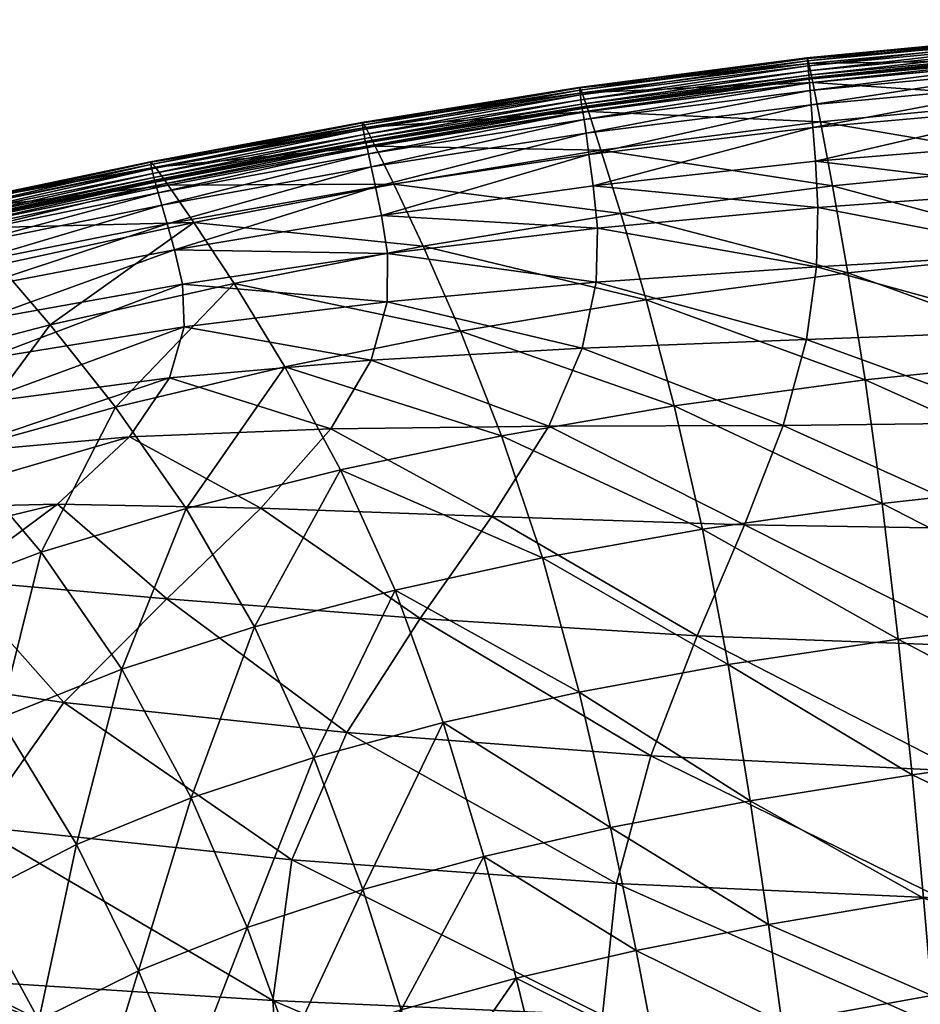
# Model space of a CAD drawing. Units: metres. Extents: x -0.278 to 0.278, y -0.328 to 0.229.
# Drawn here: x -0.153 to -0.089, y 0.157 to 0.227 of the extents above; entities that cross this region are included whole.
import ezdxf

# ---------------------------------------------------------------- set-up
doc = ezdxf.new("R2010")
doc.units = ezdxf.units.M
doc.header["$MEASUREMENT"] = 0
doc.layers.add('72_PROFIM_INSERT', color=7, linetype='Continuous')

# ---------------------------------------------------------------- blocks, each defined once
blk = doc.blocks.new('72_PROFIM_CHIC_D2_CHIC_20HW')
for p, q in [((-0.079352, 0.226329), (-0.096645, 0.224652)), ((-0.096645, 0.224652), (-0.112849, 0.222557)), ((-0.112849, 0.222557), (-0.128266, 0.220064)), ((-0.128266, 0.220064), (-0.143307, 0.217257)), ((-0.143307, 0.217257), (-0.158063, 0.214177))]:
    blk.add_line(p, q)
blk = doc.blocks.new('72profim_chic2861141EDD050429FAAF584D7238C4CA2')
blk.add_blockref('72_PROFIM_CHIC_D2_CHIC_20HW', (0, 0))
blk = doc.blocks.new('72PROFIM_CHIC_D3_CH_CHIC_20_KUBELEK')
mesh = blk.add_polyface()
corners = [(-0.096223, 0.222899, 0.794532), (-0.079126, 0.22452, 0.794547), (-0.078844, 0.221726, 0.775417), (-0.095682, 0.220117, 0.775347), (-0.096496, 0.224249, 0.804818), (-0.079268, 0.225874, 0.804809), (-0.079315, 0.226236, 0.809057), (-0.096589, 0.224611, 0.809072), (-0.096585, 0.224434, 0.810158), (-0.079309, 0.226056, 0.810147), (-0.096415, 0.222336, 0.81244), (-0.079242, 0.223938, 0.812462), (-0.079256, 0.224499, 0.812085), (-0.09646, 0.222889, 0.812073), (-0.096334, 0.221322, 0.812755), (-0.079209, 0.222897, 0.81279), (-0.096209, 0.219696, 0.812998), (-0.079154, 0.221209, 0.813052), (-0.096557, 0.224099, 0.810475), (-0.079288, 0.225718, 0.810468), (-0.096525, 0.223741, 0.810603), (-0.079264, 0.225356, 0.810601), (-0.079243, 0.225039, 0.810658), (-0.096497, 0.223427, 0.810657), (-0.09648, 0.223226, 0.81075), (-0.079232, 0.224837, 0.810752), (-0.060706, 0.225861, 0.811547), (-0.079255, 0.224741, 0.811683), (-0.060691, 0.225915, 0.811157), (-0.079245, 0.224795, 0.811297), (-0.096478, 0.223129, 0.811677), (-0.09648, 0.223184, 0.811293), (-0.096477, 0.223175, 0.810969), (-0.079235, 0.224786, 0.810972), (-0.060728, 0.227183, 0.809991), (-0.060734, 0.227366, 0.808897), (-0.060721, 0.225053, 0.812341), (-0.060713, 0.226841, 0.810317), (-0.060695, 0.226476, 0.810453), (-0.060681, 0.226157, 0.810512)]
mesh.append_faces([[corners[k] for k in face] for face in [(0, 1, 2), (2, 3, 0), (4, 5, 1), (1, 0, 4), (6, 7, 8), (8, 9, 6), (5, 4, 7), (7, 6, 5), (10, 11, 12), (12, 13, 10), (14, 15, 11), (11, 10, 14), (15, 14, 16), (16, 17, 15), (18, 19, 9), (9, 8, 18), (20, 21, 19), (19, 18, 20), (22, 23, 24), (24, 25, 22), (21, 20, 23), (23, 22, 21), (26, 27, 12), (28, 29, 27), (27, 30, 13), (13, 12, 27), (29, 31, 30), (30, 27, 29), (32, 33, 25), (25, 24, 32), (31, 29, 33), (33, 32, 31), (6, 9, 34), (5, 6, 35), (12, 11, 36), (9, 19, 37), (19, 21, 38), (21, 22, 39)]], dxfattribs={"vtx2": -1})
mesh = blk.add_polyface()
corners = [(-0.111282, 0.218089, 0.77524), (-0.095682, 0.220117, 0.775347), (-0.094821, 0.215569, 0.745349), (-0.112172, 0.220836, 0.794499), (-0.096223, 0.222899, 0.794532), (-0.112624, 0.222169, 0.804819), (-0.096496, 0.224249, 0.804818), (-0.127325, 0.218384, 0.794639), (-0.127994, 0.219694, 0.805001), (-0.096589, 0.224611, 0.809072), (-0.112778, 0.222527, 0.80908), (-0.112777, 0.222354, 0.810162), (-0.096585, 0.224434, 0.810158), (-0.112479, 0.220282, 0.812405), (-0.096415, 0.222336, 0.81244), (-0.09646, 0.222889, 0.812073), (-0.112563, 0.220825, 0.81205), (-0.112339, 0.219309, 0.812703), (-0.096334, 0.221322, 0.812755), (-0.1278, 0.217839, 0.812532), (-0.1276, 0.216912, 0.812803), (-0.127301, 0.215486, 0.812986), (-0.112128, 0.217777, 0.812922), (-0.096209, 0.219696, 0.812998), (-0.111834, 0.215559, 0.813044), (-0.096034, 0.217306, 0.813151), (-0.11274, 0.222025, 0.810474), (-0.096557, 0.224099, 0.810475), (-0.112699, 0.221672, 0.810599), (-0.096525, 0.223741, 0.810603), (-0.096497, 0.223427, 0.810657), (-0.112661, 0.221362, 0.81065), (-0.112635, 0.221164, 0.810741), (-0.09648, 0.223226, 0.81075), (-0.127922, 0.218369, 0.812194), (-0.112605, 0.221063, 0.81166), (-0.096478, 0.223129, 0.811677), (-0.09648, 0.223184, 0.811293), (-0.112621, 0.221118, 0.811281), (-0.112625, 0.221112, 0.810958), (-0.096477, 0.223175, 0.810969)]
mesh.append_faces([[corners[k] for k in face] for face in [(0, 1, 2), (3, 4, 1), (1, 0, 3), (5, 6, 4), (4, 3, 5), (7, 3, 0), (8, 5, 3), (9, 10, 11), (11, 12, 9), (6, 5, 10), (10, 9, 6), (13, 14, 15), (15, 16, 13), (17, 18, 14), (14, 13, 17), (19, 13, 16), (20, 17, 13), (21, 22, 17), (23, 22, 24), (24, 25, 23), (18, 17, 22), (22, 23, 18), (26, 27, 12), (12, 11, 26), (28, 29, 27), (27, 26, 28), (30, 31, 32), (32, 33, 30), (29, 28, 31), (31, 30, 29), (34, 16, 35), (36, 35, 16), (16, 15, 36), (37, 38, 35), (35, 36, 37), (39, 40, 33), (33, 32, 39), (38, 37, 40), (40, 39, 38)]], dxfattribs={"vtx2": -1})
mesh = blk.add_polyface()
corners = [(-0.142951, 0.216886, 0.805555), (-0.127994, 0.219694, 0.805001), (-0.127325, 0.218384, 0.794639), (-0.142032, 0.215599, 0.795143), (-0.111282, 0.218089, 0.77524), (-0.126008, 0.215685, 0.775285), (-0.112172, 0.220836, 0.794499), (-0.143275, 0.217077, 0.810902), (-0.128227, 0.21988, 0.810348), (-0.128225, 0.220048, 0.809272), (-0.112778, 0.222527, 0.80908), (-0.112777, 0.222354, 0.810162), (-0.14327, 0.217236, 0.809835), (-0.112624, 0.222169, 0.804819), (-0.142744, 0.215066, 0.812995), (-0.1278, 0.217839, 0.812532), (-0.127922, 0.218369, 0.812194), (-0.112563, 0.220825, 0.81205), (-0.112479, 0.220282, 0.812405), (-0.1276, 0.216912, 0.812803), (-0.112339, 0.219309, 0.812703), (-0.127301, 0.215486, 0.812986), (-0.143207, 0.21677, 0.8112), (-0.128177, 0.21956, 0.810653), (-0.143129, 0.21644, 0.811318), (-0.128121, 0.219216, 0.810774), (-0.11274, 0.222025, 0.810474), (-0.112699, 0.221672, 0.810599), (-0.143009, 0.215958, 0.811453), (-0.128033, 0.218718, 0.810913), (-0.128069, 0.218914, 0.810823), (-0.112661, 0.221362, 0.81065), (-0.112635, 0.221164, 0.810741), (-0.143057, 0.216149, 0.811365), (-0.142892, 0.215584, 0.812687), (-0.127984, 0.218606, 0.811818), (-0.112605, 0.221063, 0.81166), (-0.142964, 0.215824, 0.81233), (-0.128009, 0.218666, 0.811445), (-0.112621, 0.221118, 0.811281), (-0.142993, 0.215899, 0.811663), (-0.128018, 0.218664, 0.811127), (-0.142987, 0.215892, 0.811972), (-0.112625, 0.221112, 0.810958)]
mesh.append_faces([[corners[k] for k in face] for face in [(0, 1, 2), (2, 3, 0), (4, 5, 2), (6, 2, 1), (7, 8, 9), (10, 9, 8), (8, 11, 10), (12, 9, 1), (13, 1, 9), (9, 10, 13), (14, 15, 16), (17, 16, 15), (18, 15, 19), (20, 19, 21), (22, 23, 8), (24, 25, 23), (23, 26, 11), (11, 8, 23), (25, 27, 26), (26, 23, 25), (28, 29, 30), (31, 30, 29), (29, 32, 31), (33, 30, 25), (27, 25, 30), (30, 31, 27), (34, 16, 35), (36, 35, 16), (37, 35, 38), (39, 38, 35), (35, 36, 39), (40, 41, 29), (29, 28, 40), (42, 38, 41), (41, 43, 32), (32, 29, 41), (38, 39, 43), (43, 41, 38)]], dxfattribs={"vtx2": -1})
mesh = blk.add_polyface()
corners = [(-0.093724, 0.209374, 0.706318), (-0.077826, 0.210956, 0.706575), (-0.077192, 0.203361, 0.661324), (-0.092505, 0.201764, 0.660985), (-0.108062, 0.207467, 0.705957), (-0.078397, 0.217161, 0.745507), (-0.094821, 0.215569, 0.745349), (-0.095682, 0.220117, 0.775347), (-0.078844, 0.221726, 0.775417), (-0.060942, 0.206066, 0.808184), (-0.079499, 0.205284, 0.8086), (-0.080449, 0.198736, 0.802141), (-0.06141, 0.199276, 0.80114), (-0.041256, 0.206866, 0.807888), (-0.060721, 0.211712, 0.811796), (-0.079077, 0.21078, 0.811929), (-0.041154, 0.212526, 0.811631), (-0.078997, 0.215246, 0.813135), (-0.060662, 0.216262, 0.813087), (-0.06068, 0.219768, 0.813169), (-0.079074, 0.218706, 0.81323), (-0.041107, 0.220504, 0.813015), (-0.041115, 0.217044, 0.812952), (-0.096668, 0.204648, 0.809137), (-0.095957, 0.209808, 0.811999), (-0.096034, 0.217306, 0.813151), (-0.095857, 0.214022, 0.813054), (-0.079154, 0.221209, 0.813052), (-0.096209, 0.219696, 0.812998), (-0.060103, 0.212208, 0.706598), (-0.059835, 0.204716, 0.661411), (-0.059565, 0.196146, 0.612585), (-0.040814, 0.205771, 0.661321), (-0.040894, 0.213119, 0.706461), (-0.060534, 0.22289, 0.77531), (-0.060344, 0.218356, 0.74546), (-0.040966, 0.219173, 0.745277), (-0.060702, 0.222298, 0.812966)]
mesh.append_faces([[corners[k] for k in face] for face in [(0, 1, 2), (2, 3, 0), (4, 0, 3), (5, 6, 7), (7, 8, 5), (1, 0, 6), (6, 5, 1), (9, 10, 11), (11, 12, 9), (13, 9, 12), (14, 15, 10), (10, 9, 14), (16, 14, 9), (17, 18, 19), (19, 20, 17), (15, 14, 18), (18, 17, 15), (21, 19, 18), (22, 18, 14), (11, 10, 23), (24, 23, 10), (10, 15, 24), (25, 26, 17), (17, 20, 25), (26, 24, 15), (15, 17, 26), (27, 28, 25), (25, 20, 27), (29, 30, 2), (2, 1, 29), (31, 30, 32), (30, 29, 33), (34, 35, 5), (5, 8, 34), (35, 29, 1), (1, 5, 35), (29, 35, 36), (27, 20, 19), (37, 19, 21)]], dxfattribs={"vtx2": -1})
mesh = blk.add_polyface()
corners = [(-0.128225, 0.220048, 0.809272), (-0.14327, 0.217236, 0.809835), (-0.143275, 0.217077, 0.810902), (-0.127994, 0.219694, 0.805001), (-0.142951, 0.216886, 0.805555), (-0.14212, 0.212859, 0.813352), (-0.156757, 0.209946, 0.814095), (-0.156155, 0.208224, 0.813992), (-0.141594, 0.211008, 0.813351), (-0.142495, 0.214184, 0.813225), (-0.157185, 0.211195, 0.814046), (-0.157465, 0.212039, 0.813873), (-0.142744, 0.215066, 0.812995), (-0.142892, 0.215584, 0.812687), (-0.157622, 0.212547, 0.813608), (-0.158051, 0.214168, 0.810853), (-0.158057, 0.214021, 0.811908), (-0.157637, 0.213816, 0.806565), (-0.156446, 0.212545, 0.796093), (-0.142032, 0.215599, 0.795143), (-0.140224, 0.212951, 0.775675), (-0.154111, 0.209937, 0.776487), (-0.169972, 0.209334, 0.797147), (-0.128227, 0.21988, 0.810348), (-0.143207, 0.21677, 0.8112), (-0.128177, 0.21956, 0.810653), (-0.143129, 0.21644, 0.811318), (-0.128069, 0.218914, 0.810823), (-0.143057, 0.216149, 0.811365), (-0.143009, 0.215958, 0.811453), (-0.128121, 0.219216, 0.810774), (-0.142964, 0.215824, 0.81233), (-0.157687, 0.212793, 0.813283), (-0.142987, 0.215892, 0.811972), (-0.157695, 0.212875, 0.812946), (-0.157686, 0.212897, 0.812651), (-0.142993, 0.215899, 0.811663), (-0.157698, 0.212962, 0.812448), (-0.157965, 0.213734, 0.812199), (-0.157857, 0.213424, 0.812315), (-0.15776, 0.213148, 0.812362)]
mesh.append_faces([[corners[k] for k in face] for face in [(0, 1, 2), (3, 4, 1), (5, 6, 7), (7, 8, 5), (9, 10, 6), (6, 5, 9), (11, 12, 13), (13, 14, 11), (10, 9, 12), (12, 11, 10), (1, 15, 16), (16, 2, 1), (4, 17, 15), (15, 1, 4), (18, 19, 20), (20, 21, 18), (22, 18, 21), (17, 4, 19), (19, 18, 17), (23, 2, 24), (25, 24, 26), (27, 28, 29), (30, 26, 28), (31, 32, 14), (14, 13, 31), (33, 34, 32), (32, 31, 33), (35, 36, 29), (29, 37, 35), (34, 33, 36), (36, 35, 34), (38, 24, 2), (2, 16, 38), (39, 26, 24), (24, 38, 39), (28, 40, 37), (37, 29, 28), (26, 39, 40), (40, 28, 26)]], dxfattribs={"vtx2": -1})
mesh = blk.add_polyface()
corners = [(-0.115442, 0.189129, 0.611047), (-0.125917, 0.186834, 0.610686), (-0.129787, 0.19537, 0.65985), (-0.133742, 0.202696, 0.70565), (-0.121261, 0.20524, 0.705674), (-0.118338, 0.197791, 0.660079), (-0.123916, 0.211272, 0.745015), (-0.137361, 0.208621, 0.745216), (-0.140224, 0.212951, 0.775675), (-0.126008, 0.215685, 0.775285), (-0.131681, 0.174921, 0.560847), (-0.135897, 0.184213, 0.610514), (-0.140754, 0.192624, 0.659874), (-0.126439, 0.210748, 0.812929), (-0.126884, 0.213461, 0.813059), (-0.141594, 0.211008, 0.813351), (-0.141014, 0.208567, 0.813158), (-0.126475, 0.207322, 0.812219), (-0.140915, 0.205531, 0.812543), (-0.130476, 0.198286, 0.807263), (-0.127614, 0.203171, 0.81048), (-0.141956, 0.201909, 0.811238), (-0.114993, 0.198467, 0.805403), (-0.112612, 0.204014, 0.809772), (-0.135457, 0.192645, 0.802123), (-0.144793, 0.197712, 0.808975), (-0.119024, 0.192053, 0.798373), (-0.124118, 0.184798, 0.788391), (-0.142126, 0.18621, 0.794673), (-0.129353, 0.176711, 0.775139), (-0.142032, 0.215599, 0.795143), (-0.127325, 0.218384, 0.794639), (-0.127922, 0.218369, 0.812194), (-0.142892, 0.215584, 0.812687), (-0.142744, 0.215066, 0.812995), (-0.142495, 0.214184, 0.813225), (-0.1276, 0.216912, 0.812803), (-0.1278, 0.217839, 0.812532), (-0.127301, 0.215486, 0.812986), (-0.14212, 0.212859, 0.813352), (-0.112128, 0.217777, 0.812922), (-0.127984, 0.218606, 0.811818), (-0.142964, 0.215824, 0.81233), (-0.128009, 0.218666, 0.811445), (-0.142987, 0.215892, 0.811972), (-0.128018, 0.218664, 0.811127), (-0.142993, 0.215899, 0.811663)]
mesh.append_faces([[corners[k] for k in face] for face in [(0, 1, 2), (3, 4, 5), (5, 2, 3), (6, 7, 8), (8, 9, 6), (4, 3, 7), (7, 6, 4), (10, 11, 1), (11, 12, 2), (2, 1, 11), (3, 2, 12), (13, 14, 15), (15, 16, 13), (17, 13, 16), (16, 18, 17), (19, 20, 21), (20, 19, 22), (20, 17, 18), (18, 21, 20), (17, 20, 23), (24, 19, 25), (19, 24, 26), (27, 26, 24), (24, 28, 27), (29, 27, 28), (30, 31, 9), (9, 8, 30), (32, 33, 34), (35, 36, 37), (37, 34, 35), (38, 39, 15), (15, 14, 38), (40, 38, 14), (36, 35, 39), (39, 38, 36), (41, 42, 33), (43, 44, 42), (45, 46, 44)]], dxfattribs={"vtx2": -1})
mesh = blk.add_polyface()
corners = [(-0.091281, 0.192971, 0.612081), (-0.10407, 0.191156, 0.611561), (-0.106065, 0.199915, 0.660514), (-0.092505, 0.201764, 0.660985), (-0.108062, 0.207467, 0.705957), (-0.129787, 0.19537, 0.65985), (-0.118338, 0.197791, 0.660079), (-0.115442, 0.189129, 0.611047), (-0.121261, 0.20524, 0.705674), (-0.109865, 0.213597, 0.745123), (-0.123916, 0.211272, 0.745015), (-0.126008, 0.215685, 0.775285), (-0.111282, 0.218089, 0.77524), (-0.094821, 0.215569, 0.745349), (-0.093724, 0.209374, 0.706318), (-0.111529, 0.212545, 0.81294), (-0.111834, 0.215559, 0.813044), (-0.126884, 0.213461, 0.813059), (-0.126439, 0.210748, 0.812929), (-0.111623, 0.208701, 0.812067), (-0.126475, 0.207322, 0.812219), (-0.114993, 0.198467, 0.805403), (-0.112612, 0.204014, 0.809772), (-0.127614, 0.203171, 0.81048), (-0.098324, 0.198527, 0.80362), (-0.096668, 0.204648, 0.809137), (-0.095957, 0.209808, 0.811999), (-0.095857, 0.214022, 0.813054), (-0.096034, 0.217306, 0.813151), (-0.119024, 0.192053, 0.798373), (-0.130476, 0.198286, 0.807263), (-0.107737, 0.175041, 0.767156), (-0.104449, 0.183579, 0.782564), (-0.124118, 0.184798, 0.788391), (-0.101085, 0.19146, 0.794769), (-0.112128, 0.217777, 0.812922), (-0.112829, 0.179582, 0.561479), (-0.122486, 0.177407, 0.561096), (-0.125917, 0.186834, 0.610686), (-0.102246, 0.181532, 0.561971)]
mesh.append_faces([[corners[k] for k in face] for face in [(0, 1, 2), (3, 2, 4), (5, 6, 7), (6, 2, 1), (1, 7, 6), (8, 4, 2), (2, 6, 8), (9, 10, 11), (11, 12, 9), (4, 8, 10), (10, 9, 4), (13, 9, 12), (14, 4, 9), (9, 13, 14), (15, 16, 17), (17, 18, 15), (19, 15, 18), (18, 20, 19), (21, 22, 23), (22, 19, 20), (22, 21, 24), (24, 25, 22), (19, 22, 25), (25, 26, 19), (16, 15, 27), (27, 28, 16), (15, 19, 26), (26, 27, 15), (29, 21, 30), (31, 32, 33), (21, 29, 34), (34, 24, 21), (29, 33, 32), (32, 34, 29), (17, 16, 35), (36, 37, 38), (38, 7, 36), (39, 36, 7), (7, 1, 39)]], dxfattribs={"vtx2": -1})
mesh = blk.add_polyface()
corners = [(-0.141956, 0.201909, 0.811238), (-0.155768, 0.200083, 0.811993), (-0.157937, 0.196535, 0.810328), (-0.144793, 0.197712, 0.808975), (-0.140915, 0.205531, 0.812543), (-0.155134, 0.20325, 0.813068), (-0.169872, 0.194751, 0.811183), (-0.168656, 0.197794, 0.812594), (-0.155456, 0.205981, 0.813689), (-0.141014, 0.208567, 0.813158), (-0.141594, 0.211008, 0.813351), (-0.156155, 0.208224, 0.813992), (-0.169111, 0.203136, 0.814318), (-0.16855, 0.200621, 0.813619), (-0.150422, 0.205673, 0.745793), (-0.154111, 0.209937, 0.776487), (-0.140224, 0.212951, 0.775675), (-0.137361, 0.208621, 0.745216), (-0.145783, 0.19984, 0.705944), (-0.133742, 0.202696, 0.70565), (-0.162686, 0.202477, 0.746354), (-0.157099, 0.196673, 0.70614), (-0.145326, 0.181203, 0.610129), (-0.151079, 0.189515, 0.659727), (-0.140754, 0.192624, 0.659874), (-0.135897, 0.184213, 0.610514), (-0.154026, 0.177737, 0.609019), (-0.160481, 0.186001, 0.658862), (-0.130476, 0.198286, 0.807263), (-0.149917, 0.192936, 0.805474), (-0.135457, 0.192645, 0.802123), (-0.142126, 0.18621, 0.794673), (-0.157185, 0.187542, 0.800452), (-0.149452, 0.178836, 0.784167), (-0.166347, 0.181334, 0.793322), (-0.162123, 0.192653, 0.807958), (-0.167999, 0.188564, 0.804808), (-0.169898, 0.205244, 0.814745), (-0.156757, 0.209946, 0.814095)]
mesh.append_faces([[corners[k] for k in face] for face in [(0, 1, 2), (2, 3, 0), (4, 5, 1), (1, 0, 4), (6, 2, 1), (7, 1, 5), (8, 9, 10), (10, 11, 8), (12, 8, 11), (5, 4, 9), (9, 8, 5), (13, 5, 8), (14, 15, 16), (16, 17, 14), (18, 14, 17), (17, 19, 18), (15, 14, 20), (21, 20, 14), (14, 18, 21), (22, 23, 24), (24, 25, 22), (24, 18, 19), (23, 21, 18), (18, 24, 23), (23, 22, 26), (26, 27, 23), (21, 23, 27), (0, 3, 28), (3, 29, 30), (31, 30, 29), (29, 32, 31), (33, 31, 32), (32, 34, 33), (35, 29, 3), (3, 2, 35), (36, 32, 29), (29, 35, 36), (37, 11, 38)]], dxfattribs={"vtx2": -1})
mesh = blk.add_polyface()
corners = [(-0.092505, 0.201764, 0.660985), (-0.077192, 0.203361, 0.661324), (-0.076555, 0.194627, 0.612457), (-0.091281, 0.192971, 0.612081), (-0.106065, 0.199915, 0.660514), (-0.096668, 0.204648, 0.809137), (-0.098324, 0.198527, 0.80362), (-0.080449, 0.198736, 0.802141), (-0.087085, 0.16493, 0.741666), (-0.085727, 0.173971, 0.761013), (-0.107737, 0.175041, 0.767156), (-0.104449, 0.183579, 0.782564), (-0.083907, 0.182814, 0.777919), (-0.101085, 0.19146, 0.794769), (-0.082018, 0.191167, 0.791817), (-0.089167, 0.173695, 0.515377), (-0.075452, 0.175604, 0.515651), (-0.075028, 0.166996, 0.474432), (-0.075967, 0.185112, 0.562799), (-0.090153, 0.183346, 0.562451), (-0.102246, 0.181532, 0.561971), (-0.10407, 0.191156, 0.611561), (-0.100664, 0.171856, 0.514999), (-0.059835, 0.204716, 0.661411), (-0.059565, 0.196146, 0.612585), (-0.062168, 0.191368, 0.789889), (-0.06141, 0.199276, 0.80114), (-0.063077, 0.182666, 0.774938), (-0.041757, 0.191875, 0.788847), (-0.042121, 0.182932, 0.77337), (-0.063954, 0.173566, 0.757131), (-0.042474, 0.17362, 0.755114), (-0.0591, 0.177627, 0.51576), (-0.058921, 0.169285, 0.474506), (-0.059317, 0.186865, 0.562932), (-0.040734, 0.197413, 0.612534)]
mesh.append_faces([[corners[k] for k in face] for face in [(0, 1, 2), (2, 3, 0), (4, 0, 3), (5, 6, 7), (8, 9, 10), (11, 10, 9), (9, 12, 11), (6, 13, 14), (14, 7, 6), (13, 11, 12), (12, 14, 13), (15, 16, 17), (18, 19, 3), (3, 2, 18), (16, 15, 19), (19, 18, 16), (19, 20, 21), (21, 3, 19), (15, 22, 20), (20, 19, 15), (23, 24, 2), (2, 1, 23), (25, 26, 7), (7, 14, 25), (27, 25, 14), (14, 12, 27), (26, 25, 28), (25, 27, 29), (30, 27, 12), (12, 9, 30), (27, 30, 31), (32, 33, 17), (17, 16, 32), (24, 34, 18), (18, 2, 24), (34, 24, 35), (34, 32, 16), (16, 18, 34)]], dxfattribs={"vtx2": -1})
mesh = blk.add_polyface()
corners = [(-0.168622, 0.169176, 0.602675), (-0.175509, 0.177563, 0.652869), (-0.168676, 0.182041, 0.656735), (-0.161825, 0.173749, 0.606667), (-0.174639, 0.163956, 0.59705), (-0.14041, 0.172056, 0.560391), (-0.145326, 0.181203, 0.610129), (-0.135897, 0.184213, 0.610514), (-0.131681, 0.174921, 0.560847), (-0.136431, 0.162849, 0.513653), (-0.147581, 0.148508, 0.471361), (-0.151236, 0.156267, 0.511053), (-0.144146, 0.159771, 0.512762), (-0.13336, 0.154479, 0.473082), (-0.140771, 0.15165, 0.472486), (-0.154026, 0.177737, 0.609019), (-0.148549, 0.168748, 0.559294), (-0.155973, 0.164932, 0.55712), (-0.160481, 0.186001, 0.658862), (-0.156793, 0.159089, 0.745563), (-0.155655, 0.170028, 0.76879), (-0.176599, 0.173302, 0.781337), (-0.176085, 0.160628, 0.754461), (-0.155496, 0.147849, 0.719787), (-0.134611, 0.157668, 0.735962), (-0.133252, 0.167658, 0.757767), (-0.133872, 0.147568, 0.712106), (-0.149452, 0.178836, 0.784167), (-0.166347, 0.181334, 0.793322), (-0.129353, 0.176711, 0.775139), (-0.142126, 0.18621, 0.794673), (-0.176211, 0.184416, 0.80138), (-0.180174, 0.158032, 0.589918), (-0.168614, 0.155636, 0.548717), (-0.162611, 0.160561, 0.553552), (-0.157631, 0.152309, 0.508299)]
mesh.append_faces([[corners[k] for k in face] for face in [(0, 1, 2), (2, 3, 0), (1, 0, 4), (5, 6, 7), (7, 8, 5), (9, 5, 8), (10, 11, 12), (9, 13, 14), (14, 12, 9), (15, 16, 17), (17, 3, 15), (6, 5, 16), (16, 15, 6), (16, 12, 11), (11, 17, 16), (5, 9, 12), (12, 16, 5), (18, 15, 3), (3, 2, 18), (19, 20, 21), (21, 22, 19), (23, 19, 22), (24, 25, 20), (20, 19, 24), (26, 24, 19), (20, 27, 28), (28, 21, 20), (25, 29, 27), (27, 20, 25), (30, 27, 29), (21, 28, 31), (32, 4, 33), (17, 34, 0), (0, 3, 17), (11, 35, 34), (34, 17, 11), (34, 33, 4), (4, 0, 34), (33, 34, 35)]], dxfattribs={"vtx2": -1})
mesh = blk.add_polyface()
corners = [(-0.125917, 0.186834, 0.610686), (-0.122486, 0.177407, 0.561096), (-0.131681, 0.174921, 0.560847), (-0.128209, 0.165544, 0.514052), (-0.119599, 0.167897, 0.514284), (-0.136431, 0.162849, 0.513653), (-0.123528, 0.15023, 0.441995), (-0.125488, 0.157006, 0.473358), (-0.117296, 0.15924, 0.473523), (-0.115616, 0.15237, 0.442082), (-0.131171, 0.147842, 0.441848), (-0.13336, 0.154479, 0.473082), (-0.110177, 0.165983, 0.748605), (-0.111161, 0.156619, 0.72729), (-0.087676, 0.156008, 0.720619), (-0.133252, 0.167658, 0.757767), (-0.134611, 0.157668, 0.735962), (-0.110837, 0.147524, 0.704989), (-0.08756, 0.147638, 0.699354), (-0.133872, 0.147568, 0.712106), (-0.107737, 0.175041, 0.767156), (-0.087085, 0.16493, 0.741666), (-0.129353, 0.176711, 0.775139), (-0.124118, 0.184798, 0.788391), (-0.108779, 0.161217, 0.473741), (-0.107445, 0.154279, 0.442199), (-0.110591, 0.169965, 0.514606), (-0.09937, 0.163066, 0.474002), (-0.098412, 0.156098, 0.442338), (-0.100664, 0.171856, 0.514999), (-0.112829, 0.179582, 0.561479), (-0.102246, 0.181532, 0.561971), (-0.106609, 0.149812, 0.422196), (-0.114565, 0.147947, 0.422147), (-0.097812, 0.151614, 0.422254), (-0.0975, 0.149205, 0.411701)]
mesh.append_faces([[corners[k] for k in face] for face in [(0, 1, 2), (3, 2, 1), (1, 4, 3), (2, 3, 5), (6, 7, 8), (8, 9, 6), (10, 11, 7), (7, 6, 10), (7, 3, 4), (4, 8, 7), (11, 5, 3), (3, 7, 11), (12, 13, 14), (15, 16, 13), (13, 12, 15), (13, 17, 18), (16, 19, 17), (17, 13, 16), (20, 12, 21), (22, 15, 12), (12, 20, 22), (23, 22, 20), (8, 24, 25), (25, 9, 8), (4, 26, 24), (24, 8, 4), (24, 27, 28), (28, 25, 24), (26, 29, 27), (27, 24, 26), (26, 4, 1), (1, 30, 26), (29, 26, 30), (30, 31, 29), (32, 33, 9), (9, 25, 32), (34, 32, 25), (25, 28, 34), (32, 34, 35)]], dxfattribs={"vtx2": -1})
mesh = blk.add_polyface()
corners = [(-0.087676, 0.156008, 0.720619), (-0.087085, 0.16493, 0.741666), (-0.110177, 0.165983, 0.748605), (-0.08756, 0.147638, 0.699354), (-0.111161, 0.156619, 0.72729), (-0.088357, 0.164941, 0.474251), (-0.075028, 0.166996, 0.474432), (-0.074714, 0.160187, 0.442566), (-0.087755, 0.158008, 0.44247), (-0.09937, 0.163066, 0.474002), (-0.098412, 0.156098, 0.442338), (-0.089167, 0.173695, 0.515377), (-0.100664, 0.171856, 0.514999), (-0.074512, 0.150499, 0.405129), (-0.087242, 0.148109, 0.405131), (-0.087175, 0.14886, 0.405311), (-0.07445, 0.151262, 0.40531), (-0.074786, 0.148739, 0.404994), (-0.08715, 0.149279, 0.405542), (-0.074428, 0.151673, 0.405541), (-0.087131, 0.149543, 0.405824), (-0.07441, 0.15192, 0.405823), (-0.074396, 0.152072, 0.406157), (-0.087117, 0.149716, 0.406158), (-0.087108, 0.149863, 0.406543), (-0.074387, 0.152199, 0.406542), (-0.097365, 0.147868, 0.406544), (-0.087114, 0.150152, 0.407518), (-0.097382, 0.148184, 0.407517), (-0.087185, 0.151154, 0.411717), (-0.074419, 0.153454, 0.411728), (-0.074386, 0.152472, 0.407519), (-0.0975, 0.149205, 0.411701), (-0.074519, 0.155804, 0.42235), (-0.087379, 0.153547, 0.42231), (-0.097812, 0.151614, 0.422254), (-0.064928, 0.155759, 0.716421), (-0.064913, 0.147809, 0.695783), (-0.085727, 0.173971, 0.761013), (-0.064619, 0.164467, 0.737314)]
mesh.append_faces([[corners[k] for k in face] for face in [(0, 1, 2), (3, 0, 4), (5, 6, 7), (7, 8, 5), (9, 5, 8), (8, 10, 9), (6, 5, 11), (12, 11, 5), (5, 9, 12), (13, 14, 15), (15, 16, 13), (14, 13, 17), (18, 19, 16), (16, 15, 18), (20, 21, 19), (19, 18, 20), (22, 23, 24), (24, 25, 22), (21, 20, 23), (23, 22, 21), (26, 24, 23), (25, 24, 27), (28, 27, 24), (29, 30, 31), (31, 27, 29), (32, 29, 27), (27, 28, 32), (33, 34, 8), (8, 7, 33), (30, 29, 34), (34, 33, 30), (34, 35, 10), (10, 8, 34), (29, 32, 35), (35, 34, 29), (1, 0, 36), (0, 3, 37), (38, 1, 39)]], dxfattribs={"vtx2": -1})
mesh = blk.add_polyface()
corners = [(-0.140771, 0.15165, 0.472486), (-0.138375, 0.145228, 0.441532), (-0.144972, 0.142407, 0.440937), (-0.147581, 0.148508, 0.471361), (-0.144146, 0.159771, 0.512762), (-0.13336, 0.154479, 0.473082), (-0.131171, 0.147842, 0.441848), (-0.176085, 0.160628, 0.754461), (-0.174165, 0.14826, 0.72658), (-0.155496, 0.147849, 0.719787), (-0.156793, 0.159089, 0.745563), (-0.133872, 0.147568, 0.712106), (-0.152637, 0.137446, 0.69479), (-0.171088, 0.136809, 0.70001), (-0.131765, 0.138344, 0.689121), (-0.153706, 0.145045, 0.469562), (-0.150859, 0.13939, 0.439985), (-0.159287, 0.14126, 0.467203), (-0.156201, 0.136147, 0.43874), (-0.157631, 0.152309, 0.508299), (-0.151236, 0.156267, 0.511053), (-0.16346, 0.147914, 0.504649), (-0.17414, 0.137924, 0.495641), (-0.168904, 0.143109, 0.500347), (-0.164523, 0.137152, 0.464466), (-0.168614, 0.155636, 0.548717), (-0.174184, 0.150179, 0.54286), (-0.180174, 0.158032, 0.589918), (-0.179523, 0.144207, 0.536225), (-0.143338, 0.138484, 0.421666), (-0.135688, 0.137466, 0.406549), (-0.135767, 0.13786, 0.407509), (-0.1288, 0.140229, 0.407513), (-0.136088, 0.138853, 0.411603), (-0.129086, 0.141252, 0.411642), (-0.136881, 0.141093, 0.421917), (-0.142465, 0.136359, 0.411529), (-0.129806, 0.143567, 0.422049)]
mesh.append_faces([[corners[k] for k in face] for face in [(0, 1, 2), (2, 3, 0), (4, 0, 3), (5, 6, 1), (1, 0, 5), (7, 8, 9), (10, 9, 11), (12, 9, 8), (8, 13, 12), (14, 11, 9), (9, 12, 14), (15, 3, 2), (2, 16, 15), (17, 15, 16), (16, 18, 17), (19, 20, 3), (3, 15, 19), (21, 19, 15), (15, 17, 21), (22, 23, 24), (24, 17, 18), (23, 21, 17), (17, 24, 23), (25, 26, 27), (23, 22, 28), (28, 26, 23), (21, 23, 26), (26, 25, 21), (19, 21, 25), (16, 2, 29), (30, 31, 32), (31, 33, 34), (1, 35, 29), (29, 2, 1), (35, 1, 6), (35, 33, 36), (36, 29, 35), (33, 35, 37)]], dxfattribs={"vtx2": -1})
blk = doc.blocks.new('XCAD03CB347D3F25177CB922E92111E565E3D3')
at = {"color": 7}
blk.add_blockref('72profim_chic2861141EDD050429FAAF584D7238C4CA2', (0, 0), dxfattribs=at)
at = {"color": 0}
blk.add_blockref('72PROFIM_CHIC_D3_CH_CHIC_20_KUBELEK', (0, 0), dxfattribs=at)

msp = doc.modelspace()

# ---------------------------------------------------------------- block references
at = {"layer": '72_PROFIM_INSERT'}
msp.add_blockref('XCAD03CB347D3F25177CB922E92111E565E3D3', (0, 0), dxfattribs=at)

doc.saveas('drawing.dxf')
